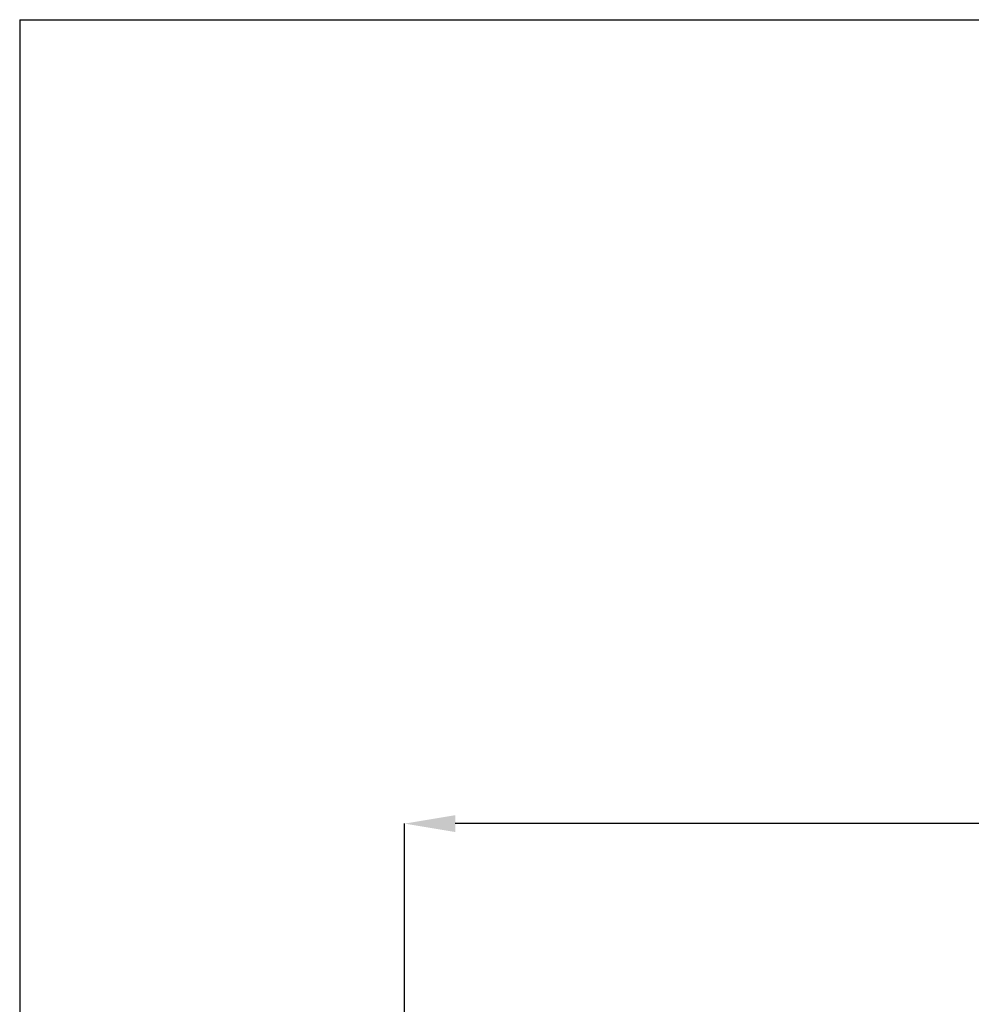
# Model space of a CAD drawing. Units: millimetres. Extents: x 209 to 46020, y -49 to 5746.
# Drawn here: x 38120 to 38871, y 4970 to 5746 of the extents above; entities that cross this region are included whole.
import ezdxf

# ---------------------------------------------------------------- set-up
doc = ezdxf.new("R2010")
doc.units = ezdxf.units.MM
doc.header["$PDSIZE"] = -1
doc.layers.add('FORMAT', color=7, linetype='Continuous')
doc.styles.add('SLDTEXTSTYLE2', font='TXT', dxfattribs={"width": 0.663})
doc.dimstyles.new('SLDDIMSTYLE2', dxfattribs={"dimtxt": 2.69062, "dimasz": 2.5, "dimexe": 0, "dimexo": 0.0625, "dimgap": 0.672655, "dimtad": 1, "dimdec": 0, "dimlfac": 20, "dimrnd": 1e-09, "dimzin": 12, "dimdsep": 46, "dimtxsty": 'SLDTEXTSTYLE2', "dimsah": 1, "dimcen": 0.09, "dimadec": 0, "dimazin": 3, "dimtfac": 1, "dimtofl": 0, "dimtmove": 0, "dimatfit": 3, "dimfxl": 1, "dimfrac": 2, "dimtolj": 1, "dimtzin": 12, "dimarcsym": 0})

# ---------------------------------------------------------------- blocks, each defined once
blk = doc.blocks.new('*D557')
at = {"color": 0, "lineweight": -2}
for p, q in [((38424, 4888.66), (38424, 5112.64)), ((40087.72, 5112.64), (38464, 5112.64)), ((40127.72, 4943.49), (40127.72, 5112.64))]:
    blk.add_line(p, q, dxfattribs=at)
at = {"color": 0}
for points in [[(38464, 5119.31), (38464, 5105.97), (38424, 5112.64)], [(40087.72, 5105.97), (40087.72, 5119.31), (40127.72, 5112.64)]]:
    blk.add_solid(points, dxfattribs=at)
at = {"layer": 'Defpoints', "color": 0}
for p in [(38424, 5112.64), (40127.72, 4943.43), (38424, 4888.6)]:
    blk.add_point(p, dxfattribs=at)
at = {"color": 0, "insert": (39275.86, 5157.64), "char_height": 50, "attachment_point": 5, "style": 'SLDTEXTSTYLE2'}
blk.add_mtext('\\A1;1704', dxfattribs=at)

msp = doc.modelspace()

# ---------------------------------------------------------------- linework, layer by layer
at = {"layer": 'FORMAT'}
for q in [(46020.5, 5746.44), (38120.5, 6.44)]:
    msp.add_line((38120.5, 5746.44), q, dxfattribs=at)

# ---------------------------------------------------------------- dimensions: what is measured, and where the dimension line sits
at = {"color": 1}
dim = msp.add_linear_dim(base=(38424, 5112.64), p1=(40127.72, 4943.43), p2=(38424, 4888.6), dimstyle='SLDDIMSTYLE2', override={"dimtxt": 50, "dimasz": 40, "dimgap": 20, "dimlfac": 1, "dimtxsty": 'SLDTEXTSTYLE2'}, dxfattribs=at)
dim.commit()
dim.dimension.update_dxf_attribs({"geometry": '*D557', "text_midpoint": (39275.86, 5157.64)})

doc.saveas('drawing.dxf')
